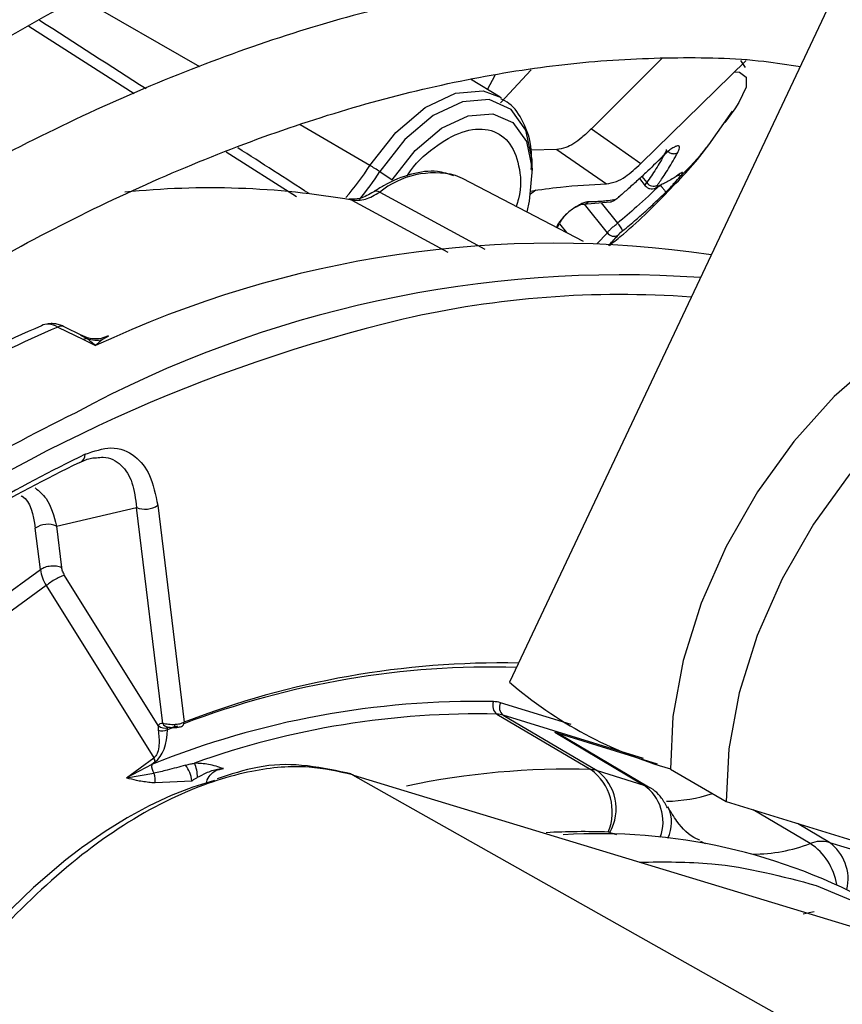
# Model space of a CAD drawing. Units: millimetres. Extents: x 5 to 414, y 3 to 291.
# Drawn here: x 265 to 265, y 72 to 73 of the extents above; entities that cross this region are included whole.
import ezdxf

# ---------------------------------------------------------------- set-up
doc = ezdxf.new("R2010")
doc.units = ezdxf.units.MM

msp = doc.modelspace()

# ---------------------------------------------------------------- linework, layer by layer
at = {"color": 7, "linetype": 'Continuous', "lineweight": 25}
for p, q in [((265.30617, 72.71497), (265.06874, 72.21253)), ((265.17611, 72.65058), (265.12629, 72.60107)), ((265.16111, 72.57667), (265.23496, 72.64896)), ((265.23458, 72.64404), (265.23125, 72.6491)), ((265.06236, 72.62337), (265.04154, 72.63584)), ((265.22698, 72.61503), (265.21996, 72.60547)), ((265.20875, 72.58989), (265.22551, 72.61356)), ((265.12629, 72.60107), (265.16111, 72.57667)), ((265.10197, 72.58663), (265.08411, 72.58595)), ((265.10197, 72.58664), (265.13683, 72.56241)), ((265.17084, 72.57634), (265.1755, 72.58063)), ((265.08479, 72.56945), (265.08479, 72.57557)), ((264.97773, 72.57102), (264.98646, 72.56527)), ((265.03588, 72.56617), (265.03078, 72.56835)), ((265.1852, 72.56728), (265.18765, 72.56865)), ((265.18838, 72.56853), (265.18673, 72.56814)), ((265.12069, 72.52194), (265.03588, 72.56617)), ((265.16012, 72.56609), (265.16415, 72.56102)), ((265.17132, 72.55947), (265.17548, 72.56181)), ((265.08366, 72.55544), (265.08723, 72.55829)), ((265.14547, 72.55294), (265.1488, 72.55601)), ((265.1208, 72.54816), (265.13949, 72.54969)), ((265.10229, 72.53153), (265.10402, 72.53463)), ((264.75172, 72.46188), (264.76963, 72.45303)), ((264.76888, 72.45572), (264.75565, 72.46226)), ((264.76963, 72.45303), (264.7782, 72.4488)), ((264.75076, 72.32208), (264.80689, 72.33515)), ((264.8254, 72.18351), (264.80689, 72.33515)), ((264.82182, 72.33667), (264.84041, 72.18434)), ((264.73938, 72.29152), (264.73583, 72.32057)), ((264.75076, 72.32208), (264.75431, 72.29304)), ((264.68121, 72.2491), (264.73938, 72.29152)), ((264.8222, 72.18204), (264.75644, 72.28749)), ((264.74352, 72.28033), (264.68163, 72.2352)), ((264.74352, 72.28033), (264.81902, 72.15927)), ((265.06001, 72.19006), (265.12594, 72.15107)), ((265.06437, 72.18934), (265.13029, 72.15035)), ((264.82871, 72.17916), (264.83598, 72.18181)), ((265.10055, 72.17727), (265.17243, 72.15507)), ((265.10055, 72.17727), (265.16317, 72.1402)), ((265.1664, 72.13877), (265.10378, 72.17584)), ((264.79992, 72.14534), (264.81902, 72.15927)), ((264.81756, 72.15465), (264.79992, 72.14534)), ((264.82002, 72.15645), (264.81756, 72.15465)), ((264.79992, 72.14534), (264.8191, 72.14846)), ((264.9573, 72.14803), (264.95642, 72.1483)), ((264.95934, 72.14715), (264.95847, 72.14742)), ((265.13029, 72.15035), (265.16317, 72.1402)), ((265.18178, 72.15134), (265.22106, 72.12866)), ((264.81988, 72.1419), (264.84574, 72.14319)), ((265.01074, 72.13152), (265.34375, 72.03027)), ((265.22106, 72.12866), (265.43262, 72.06333)), ((265.29341, 72.09998), (265.32629, 72.08983)), ((265.28414, 72.06977), (265.34825, 72.0428))]:
    msp.add_line(p, q, dxfattribs=at)
at = {"color": 8, "linetype": 'Continuous', "lineweight": 25}
for p, q in [((264.85127, 72.64454), (264.76743, 72.69309)), ((264.73118, 72.67306), (264.8053, 72.62591)), ((265.05348, 72.62869), (265.05867, 72.63883)), ((265.06257, 72.61927), (265.08406, 72.64253)), ((264.97079, 72.57534), (264.9217, 72.60376)), ((264.86984, 72.58483), (264.91913, 72.55344)), ((265.16171, 72.56757), (265.16514, 72.56325)), ((264.97769, 72.55652), (265.05138, 72.51657)), ((264.95809, 72.55102), (265.02549, 72.51443)), ((265.13752, 72.52812), (265.12155, 72.54823)), ((265.13327, 72.54918), (265.14471, 72.53479)), ((265.10227, 72.53295), (265.10171, 72.53183)), ((265.10387, 72.53436), (265.10882, 72.52813)), ((265.13752, 72.52812), (265.13011, 72.52032)), ((264.76753, 72.45618), (264.77217, 72.45374)), ((264.78713, 72.4554), (264.78304, 72.4531)), ((265.112, 72.18274), (265.06256, 72.19801)), ((265.16285, 72.15892), (265.06436, 72.18934)), ((264.95847, 72.14742), (265.26006, 71.97755)), ((264.95934, 72.14715), (265.01074, 72.13152)), ((265.28005, 72.09915), (265.23998, 72.12282)), ((265.29341, 72.09998), (265.27094, 72.11326)), ((265.13931, 72.10699), (265.1439, 72.10557))]:
    msp.add_line(p, q, dxfattribs=at)
at = {"color": 8, "linetype": 'Continuous', "lineweight": 25, "flags": 128}
for points in [[(265.22696, 72.64096), (265.23024, 72.64075), (265.23505, 72.63744), (265.23491, 72.63025), (265.22981, 72.61945), (265.22698, 72.61503)], [(264.97079, 72.57534), (264.98898, 72.59856), (265.0097, 72.61606), (265.03088, 72.62609), (265.05041, 72.62764), (265.06299, 72.62298)], [(265.08479, 72.57557), (265.0847, 72.57952), (265.08038, 72.60021), (265.07001, 72.6147), (265.05463, 72.62153), (265.03576, 72.62004), (265.01531, 72.61035), (264.9953, 72.59345), (264.97773, 72.57102)], [(264.95809, 72.55102), (264.95681, 72.55152), (264.95601, 72.55167)], [(265.14279, 72.55099), (265.14313, 72.55122), (265.14357, 72.55174)], [(264.95934, 72.14715), (264.95769, 72.1479), (264.9573, 72.14803)], [(265.20288, 72.10089), (265.20303, 72.1008), (265.20621, 72.09917)], [(265.27493, 72.04979), (265.27933, 72.05067), (265.28267, 72.05144)]]:
    msp.add_lwpolyline(points, dxfattribs=at)
at = {"color": 7, "linetype": 'Continuous', "lineweight": 25, "flags": 128}
for points in [[(264.98646, 72.56527), (265.00259, 72.58587), (265.02097, 72.6014), (265.03976, 72.61029), (265.05709, 72.61167), (265.07121, 72.60539), (265.08074, 72.59208), (265.08471, 72.57307), (265.08272, 72.55027), (265.08089, 72.54269)], [(265.47673, 72.4698), (265.47169, 72.47248), (265.44693, 72.48013), (265.41915, 72.48053), (265.38926, 72.47368), (265.35824, 72.4598), (265.3271, 72.43934), (265.29685, 72.41297), (265.26848, 72.38155), (265.24292, 72.3461), (265.221, 72.30778), (265.20344, 72.26785), (265.1908, 72.22759), (265.1835, 72.18833), (265.18178, 72.15134)], [(265.30777, 72.35887), (265.28221, 72.32342), (265.26029, 72.28511), (265.24272, 72.24517), (265.23008, 72.20491), (265.22278, 72.16565), (265.22106, 72.12866)], [(264.8616, 72.14343), (264.84654, 72.13873), (264.83128, 72.13278), (264.81589, 72.12562), (264.80043, 72.11724), (264.78497, 72.10772), (264.76957, 72.09707), (264.76921, 72.09681), (264.76612, 72.09453), (264.75734, 72.08778), (264.73448, 72.06834), (264.71174, 72.04618), (264.69541, 72.02834), (264.68212, 72.01253), (264.66361, 71.98829), (264.64426, 71.95974)]]:
    msp.add_lwpolyline(points, dxfattribs=at)
at = {"color": 8, "linetype": 'Continuous', "lineweight": 25}
for centre, radius, start, end in [((264.8095, 72.67868), 0.19156, 318.92059, 327.35171), ((264.81064, 72.67816), 0.19849, 320.32484, 327.33117), ((265.01615, 72.50896), 0.06117, 76.16004, 128.96013), ((265.16949, 72.56353), 0.00445, 286.28354, 317.66389), ((264.97531, 72.55322), 0.00407, 54.3005, 117.09033), ((265.1465, 71.80639), 0.6783, 85.77442, 102.98022), ((264.75406, 72.45829), 0.00428, 68.15479, 123.14278), ((265.36322, 71.18406), 1.35699, 116.21601, 124.54249), ((264.82907, 72.1849), 0.00393, 200.76555, 265.00086), ((264.83694, 72.18455), 0.00348, 294.61508, 356.52346), ((264.95339, 72.13839), 0.01036, 60.65083, 85.07643), ((265.10909, 71.6102), 0.54114, 88.21554, 102.0063), ((265.14503, 72.11434), 0.03159, 340.02678, 54.94421), ((265.15875, 72.11399), 0.02385, 332.53841, 25.77432), ((265.12059, 71.62822), 0.47927, 87.89266, 93.11613), ((265.23946, 72.20567), 0.11399, 270.11542, 290.8595), ((265.25601, 72.06322), 0.04323, 9.44705, 56.21729), ((265.27461, 72.0741), 0.03199, 347.04575, 54.00517)]:
    msp.add_arc(centre, radius, start, end, dxfattribs=at)
at = {"color": 7, "linetype": 'Continuous', "lineweight": 25}
for centre, radius, start, end in [((264.89633, 72.44782), 0.14766, 56.54603, 59.71763), ((265.16993, 72.56676), 0.00594, 216.25164, 297.43013), ((264.85862, 71.97865), 0.58095, 80.14053, 95.9214), ((265.13565, 72.5645), 0.01503, 301.83298, 310.78033), ((265.13483, 72.5245), 0.01427, 19.82311, 46.18205), ((265.14221, 72.5312), 0.00561, 213.28236, 300.18811), ((265.10018, 71.76365), 0.75704, 81.61776, 115.1709), ((265.14687, 71.69398), 0.80455, 86.00169, 118.43574), ((265.25637, 71.37433), 1.12405, 103.49061, 125.29994), ((265.23571, 71.3198), 1.24575, 113.44181, 120.98989), ((265.2497, 71.31373), 1.25149, 113.44734, 120.98969), ((264.77229, 72.44836), 0.00537, 91.2481, 119.67038), ((264.7789, 72.47539), 0.02268, 252.7563, 280.5311), ((265.34562, 71.18994), 1.31141, 116.1824, 123.14672), ((265.35321, 71.18808), 1.3199, 116.1824, 123.14672), ((264.76506, 72.37223), 0.00577, 289.42827, 3.17072), ((264.81297, 72.34956), 0.01564, 247.12577, 304.49185), ((264.74469, 72.30768), 0.01564, 67.12541, 124.49188), ((264.76875, 72.29603), 0.02972, 188.72826, 211.89207), ((265.0569, 71.61289), 0.61022, 88.42809, 110.80402), ((265.06325, 71.60879), 0.61719, 88.90511, 111.16485), ((265.2646, 72.44044), 0.3005, 229.32571, 254.00071), ((265.0459, 71.58829), 0.61066, 88.9071, 111.95837), ((265.0644, 72.19602), 0.0074, 157.61125, 233.6333), ((265.0569, 72.17944), 0.01941, 73.05295, 88.07512), ((265.06839, 72.1947), 0.0067, 150.39572, 233.08561), ((265.0466, 71.60054), 0.58967, 88.69659, 109.72465), ((265.05943, 72.17313), 0.01694, 73.07284, 88.04661), ((264.82653, 72.18621), 0.00601, 224.00716, 292.00285), ((264.82484, 72.18709), 0.00883, 252.2315, 296.04264), ((265.09615, 72.16293), 0.015, 59.40505, 72.92348), ((264.81223, 72.15526), 0.00788, 8.65607, 30.55608), ((264.82687, 72.15368), 0.00936, 174.02191, 213.89299), ((264.82343, 72.14066), 0.02245, 6.47933, 36.98745), ((264.82329, 72.14497), 0.02651, 1.45333, 23.65735), ((265.10399, 72.12126), 0.03701, 337.61283, 53.64472), ((265.12536, 72.13414), 0.01695, 73.09094, 88.05155), ((265.11016, 72.12355), 0.03352, 330.39393, 53.09839), ((265.15874, 72.1258), 0.01507, 59.40925, 72.89084), ((265.17659, 72.24085), 0.11208, 271.26881, 288.04942), ((265.13221, 71.70453), 0.40153, 60.87909, 93.66693), ((265.13808, 72.10295), 0.00422, 73.06155, 88.07231), ((265.28797, 72.07952), 0.02117, 75.13048, 111.98061)]:
    msp.add_arc(centre, radius, start, end, dxfattribs=at)
at = {"color": 8, "linetype": 'Continuous', "lineweight": 25}
for centre, major_axis, ratio, start_param, end_param in [((264.65121, 72.72487), (1.50828, -0.96762), 0.003968, 1.465418, 1.515315), ((264.65121, 72.72487), (1.50828, -0.96762), 0.003968, 1.388751, 1.422364), ((264.83295, 72.17766), (0.00405, -0.00323), 0.345871, 3.020464, 3.290462)]:
    msp.add_ellipse(centre, major_axis=major_axis, ratio=ratio, start_param=start_param, end_param=end_param, dxfattribs=at)
at = {"color": 7, "linetype": 'Continuous', "lineweight": 25}
for centre, major_axis, ratio, start_param, end_param in [((265.17552, 72.56355), (0.00328, 0.00309), 0.162304, 2.456048, 3.587186), ((265.14501, 72.55416), (0.00334, 0.00296), 0.241032, 3.501666, 4.06749), ((265.14802, 72.52857), (0.0034, 0.00289), 0.097985, 1.421102, 2.552235), ((264.75173, 72.44384), (-0.01186, 0.01873), 0.598766, 5.470529, 6.260342), ((264.77738, 72.43901), (0.01248, 0.01631), 0.281745, 0.778615, 1.156521), ((264.8165, 72.17781), (0.00148, 0.02299), 0.527429, 3.555588, 4.805104)]:
    msp.add_ellipse(centre, major_axis=major_axis, ratio=ratio, start_param=start_param, end_param=end_param, dxfattribs=at)
for points, knots in [([(263.3691, 71.78025), (263.37935, 71.79941), (263.41215, 71.86075), (263.47137, 71.96235), (263.54639, 72.08474), (263.62486, 72.20458), (263.70631, 72.3217), (263.79062, 72.43579), (263.87757, 72.54659), (263.96696, 72.65382), (264.05856, 72.75723), (264.15216, 72.85657), (264.24753, 72.95161), (264.34443, 73.04211), (264.44263, 73.12787), (264.54189, 73.20869), (264.64198, 73.28436), (264.74263, 73.35471), (264.84362, 73.41958), (264.9447, 73.47882), (265.04561, 73.53229), (265.14612, 73.57987), (265.24599, 73.62146), (265.34496, 73.65696), (265.44282, 73.68629), (265.53932, 73.70941), (265.63425, 73.72626), (265.72738, 73.73679), (265.81853, 73.74106), (265.90739, 73.73879), (265.98719, 73.73159), (266.03604, 73.72227), (266.05712, 73.71825)], [0, 0, 0, 0, 0.0155563, 0.0498013, 0.0840462, 0.1182906, 0.1525337, 0.1867753, 0.2210147, 0.2552514, 0.2894851, 0.3237152, 0.3579413, 0.3921629, 0.4263798, 0.4605917, 0.4947983, 0.5289999, 0.5631964, 0.5973886, 0.6315773, 0.6657639, 0.6999501, 0.7341381, 0.7683312, 0.8025338, 0.8367515, 0.8709909, 0.9052592, 0.9395645, 0.9739143, 1, 1, 1, 1]), ([(265.96487, 73.59594), (265.95711, 73.59785), (265.92226, 73.60644), (265.85755, 73.61529), (265.77091, 73.62229), (265.68172, 73.62237), (265.59047, 73.61613), (265.49733, 73.60342), (265.40256, 73.58431), (265.3064, 73.55884), (265.20911, 73.52707), (265.11094, 73.48908), (265.01214, 73.44499), (264.91297, 73.39491), (264.81368, 73.33897), (264.71452, 73.27731), (264.61575, 73.21012), (264.51761, 73.13754), (264.42034, 73.05979), (264.32419, 72.97705), (264.22939, 72.88953), (264.13619, 72.79747), (264.04481, 72.70108), (263.95548, 72.60063), (263.86843, 72.49635), (263.78386, 72.38852), (263.702, 72.27741), (263.62306, 72.16329), (263.54714, 72.04648), (263.47483, 71.92711), (263.42253, 71.83671), (263.39559, 71.78566), (263.39034, 71.77572)], [0, 0, 0, 0, 0.009949, 0.044733, 0.079567, 0.114454, 0.149394, 0.184381, 0.219408, 0.254467, 0.289551, 0.324653, 0.359766, 0.394886, 0.430008, 0.46513, 0.500249, 0.535365, 0.570476, 0.605582, 0.640684, 0.675781, 0.710874, 0.745962, 0.781047, 0.816129, 0.851209, 0.886286, 0.921363, 0.956438, 0.991513, 1, 1, 1, 1]), ([(263.45364, 71.76221), (263.47317, 71.79756), (263.51496, 71.87318), (263.58332, 71.98668), (263.65755, 72.10285), (263.73497, 72.21632), (263.81528, 72.32686), (263.89829, 72.43417), (263.98377, 72.53798), (264.07151, 72.63801), (264.16127, 72.734), (264.25282, 72.82572), (264.34592, 72.91292), (264.44032, 72.99537), (264.53577, 73.07288), (264.63202, 73.14523), (264.72882, 73.21224), (264.82591, 73.27375), (264.92304, 73.32961), (265.01995, 73.37967), (265.11638, 73.42382), (265.21209, 73.46194), (265.30683, 73.49395), (265.40035, 73.51978), (265.49242, 73.53937), (265.58281, 73.5527), (265.67127, 73.55966), (265.75772, 73.5605), (265.8415, 73.55427), (265.89688, 73.54775), (265.92345, 73.54158), (265.9238, 73.5415)], [0, 0, 0, 0, 0.031473, 0.067344, 0.103214, 0.139083, 0.17495, 0.210815, 0.246676, 0.282535, 0.318389, 0.354238, 0.390083, 0.425921, 0.461754, 0.497581, 0.533401, 0.569216, 0.605026, 0.640831, 0.676635, 0.712439, 0.748245, 0.78406, 0.819888, 0.855736, 0.891614, 0.927531, 0.963496, 0.999518, 1, 1, 1, 1]), ([(265.83116, 73.41868), (265.81705, 73.42184), (265.77667, 73.43088), (265.70712, 73.43879), (265.62296, 73.44288), (265.53643, 73.44022), (265.44793, 73.43119), (265.35766, 73.41571), (265.26591, 73.39385), (265.17291, 73.36566), (265.07895, 73.33122), (264.98428, 73.29064), (264.88918, 73.24402), (264.7939, 73.19151), (264.69871, 73.13326), (264.60388, 73.06944), (264.50965, 73.00023), (264.41629, 72.92582), (264.32405, 72.84642), (264.23318, 72.76225), (264.14391, 72.67355), (264.0565, 72.58056), (263.97118, 72.48353), (263.88818, 72.38274), (263.80773, 72.27846), (263.73004, 72.17097), (263.65529, 72.06058), (263.58387, 71.94751), (263.52363, 71.84647), (263.48878, 71.78244), (263.47526, 71.7576)], [0, 0, 0, 0, 0.019615, 0.056129, 0.092703, 0.129341, 0.166039, 0.20279, 0.239583, 0.27641, 0.313261, 0.350128, 0.387005, 0.423887, 0.460768, 0.497647, 0.534522, 0.571392, 0.608256, 0.645115, 0.681968, 0.718816, 0.755659, 0.792498, 0.829333, 0.866166, 0.902997, 0.939826, 0.976655, 1, 1, 1, 1]), ([(263.5388, 71.74404), (263.5471, 71.75936), (263.57641, 71.81342), (263.63046, 71.9043), (263.70067, 72.01628), (263.77426, 72.12558), (263.85073, 72.23202), (263.92995, 72.33527), (264.01166, 72.43505), (264.09563, 72.53107), (264.18164, 72.62306), (264.26942, 72.71076), (264.35873, 72.79393), (264.44931, 72.87234), (264.5409, 72.94576), (264.63324, 73.01399), (264.72606, 73.07684), (264.81909, 73.13415), (264.91207, 73.18576), (265.00473, 73.23152), (265.0968, 73.27133), (265.18803, 73.30507), (265.27816, 73.33268), (265.36693, 73.35407), (265.45411, 73.36921), (265.53945, 73.37802), (265.62282, 73.38069), (265.70363, 73.3764), (265.75935, 73.37065), (265.78721, 73.36453), (265.78987, 73.36395)], [0, 0, 0, 0, 0.014919, 0.052675, 0.09043, 0.128184, 0.165936, 0.203686, 0.241432, 0.279173, 0.31691, 0.354641, 0.392366, 0.430085, 0.467796, 0.505499, 0.543196, 0.580885, 0.618569, 0.656249, 0.693927, 0.731607, 0.769292, 0.80699, 0.844708, 0.882456, 0.920246, 0.958091, 0.996001, 1, 1, 1, 1]), ([(265.69779, 73.24188), (265.67635, 73.24602), (265.62948, 73.25509), (265.55408, 73.26133), (265.47247, 73.26213), (265.38867, 73.25631), (265.30302, 73.24409), (265.21577, 73.22544), (265.1272, 73.20044), (265.03758, 73.16916), (264.94719, 73.1317), (264.85632, 73.08819), (264.76523, 73.03875), (264.67421, 72.98356), (264.58353, 72.92277), (264.49347, 72.8566), (264.40428, 72.78523), (264.31623, 72.70888), (264.22958, 72.6278), (264.1446, 72.54222), (264.06152, 72.45241), (263.9806, 72.35864), (263.90206, 72.26118), (263.82617, 72.16033), (263.75309, 72.0564), (263.68318, 71.94965), (263.61835, 71.84409), (263.57868, 71.77321), (263.55984, 71.73955)], [0, 0, 0, 0, 0.032466, 0.070996, 0.109602, 0.148282, 0.187031, 0.225837, 0.264688, 0.303572, 0.342479, 0.381399, 0.420327, 0.459255, 0.498181, 0.537102, 0.576016, 0.614924, 0.653825, 0.692719, 0.731608, 0.770491, 0.809369, 0.848243, 0.887114, 0.925983, 0.964851, 1, 1, 1, 1]), ([(263.62333, 71.72601), (263.62376, 71.72682), (263.6441, 71.76468), (263.68766, 71.83795), (263.75405, 71.94524), (263.82405, 72.04979), (263.8969, 72.15153), (263.9725, 72.25008), (264.05059, 72.34515), (264.13092, 72.43644), (264.21325, 72.52367), (264.29731, 72.60657), (264.38284, 72.68489), (264.46957, 72.75838), (264.55723, 72.82682), (264.64552, 72.89001), (264.73419, 72.94775), (264.82294, 72.99987), (264.9115, 73.04622), (264.99958, 73.08666), (265.08691, 73.12109), (265.17323, 73.14941), (265.25825, 73.17153), (265.34175, 73.18744), (265.42344, 73.19701), (265.5032, 73.20049), (265.58038, 73.19691), (265.63142, 73.19216), (265.65586, 73.18688), (265.65624, 73.1868)], [0, 0, 0, 0, 0.000873, 0.040838, 0.080804, 0.120767, 0.160729, 0.200687, 0.240641, 0.28059, 0.320532, 0.360468, 0.400396, 0.440316, 0.480227, 0.520128, 0.560021, 0.599906, 0.639785, 0.679661, 0.719536, 0.759415, 0.799306, 0.839219, 0.879165, 0.919158, 0.959215, 0.999351, 1, 1, 1, 1]), ([(265.56405, 73.06458), (265.55909, 73.06574), (265.53031, 73.07249), (265.47508, 73.07857), (265.3985, 73.08245), (265.31947, 73.07933), (265.23853, 73.06991), (265.1559, 73.05403), (265.07186, 73.03177), (264.98672, 73.0032), (264.90077, 72.96843), (264.81429, 72.92758), (264.7276, 72.8808), (264.64097, 72.82825), (264.5547, 72.77012), (264.46906, 72.70661), (264.38435, 72.63793), (264.30084, 72.56433), (264.21879, 72.48604), (264.13848, 72.40333), (264.06017, 72.31648), (263.98411, 72.22577), (263.91055, 72.13151), (263.83976, 72.03399), (263.77183, 71.93362), (263.70753, 71.83045), (263.66517, 71.75953), (263.64535, 71.72263), (263.64471, 71.72144)], [0, 0, 0, 0, 0.008506, 0.049349, 0.090281, 0.131307, 0.172421, 0.213611, 0.254862, 0.296158, 0.337485, 0.378831, 0.420187, 0.461545, 0.502899, 0.544247, 0.585588, 0.626921, 0.668245, 0.709561, 0.75087, 0.792172, 0.833469, 0.874762, 0.916052, 0.957339, 0.998626, 1, 1, 1, 1]), ([(263.70874, 71.70778), (263.72396, 71.73453), (263.75895, 71.79604), (263.81778, 71.88982), (263.88425, 71.98908), (263.95377, 72.0854), (264.02595, 72.17852), (264.10059, 72.26809), (264.1774, 72.35382), (264.25614, 72.43541), (264.33651, 72.51258), (264.41823, 72.58506), (264.50103, 72.65262), (264.58461, 72.71503), (264.66867, 72.77207), (264.75291, 72.82356), (264.83705, 72.86933), (264.92079, 72.90923), (265.00383, 72.94315), (265.08589, 72.97097), (265.16669, 72.99263), (265.24596, 73.00805), (265.32346, 73.01727), (265.39885, 73.01997), (265.46527, 73.01748), (265.50528, 73.01132), (265.52194, 73.00876)], [0, 0, 0, 0, 0.032796, 0.075416, 0.118034, 0.160649, 0.20326, 0.245865, 0.288464, 0.331055, 0.373637, 0.416209, 0.45877, 0.50132, 0.543859, 0.586388, 0.628907, 0.671421, 0.713933, 0.756449, 0.798977, 0.84153, 0.884123, 0.926774, 0.969504, 1, 1, 1, 1]), ([(265.4302, 72.88713), (265.4155, 72.88995), (265.37782, 72.89716), (265.3143, 72.90148), (265.24027, 72.90093), (265.16409, 72.89366), (265.08618, 72.88002), (265.0068, 72.85996), (264.92629, 72.83358), (264.84493, 72.80099), (264.76306, 72.7623), (264.68098, 72.71768), (264.599, 72.66731), (264.51743, 72.61138), (264.43656, 72.55011), (264.3567, 72.48374), (264.27813, 72.41251), (264.20114, 72.3367), (264.12601, 72.25659), (264.05301, 72.17248), (263.98241, 72.08468), (263.91444, 71.99352), (263.84945, 71.8993), (263.78741, 71.80266), (263.74896, 71.73638), (263.72977, 71.7033)], [0, 0, 0, 0, 0.0279904, 0.0717327, 0.1155915, 0.1595649, 0.2036396, 0.2477966, 0.2920151, 0.3362755, 0.3805616, 0.4248604, 0.4691618, 0.5134587, 0.5577475, 0.6020266, 0.6462953, 0.6905535, 0.7348021, 0.7790421, 0.8232746, 0.867501, 0.9117229, 0.9559418, 1, 1, 1, 1]), ([(263.79409, 71.68957), (263.80648, 71.71115), (263.83769, 71.76548), (263.89158, 71.85008), (263.95499, 71.94323), (264.02141, 72.03332), (264.0904, 72.12011), (264.16175, 72.20323), (264.23515, 72.28238), (264.31032, 72.35724), (264.38697, 72.42754), (264.4648, 72.493), (264.54348, 72.55338), (264.62272, 72.60845), (264.7022, 72.658), (264.7816, 72.70186), (264.86062, 72.73987), (264.93893, 72.7719), (265.01625, 72.79784), (265.09226, 72.81763), (265.16668, 72.83115), (265.23933, 72.83858), (265.30962, 72.83915), (265.35927, 72.8366), (265.38457, 72.832), (265.38812, 72.83135)], [0, 0, 0, 0, 0.030224, 0.076093, 0.12196, 0.167822, 0.213679, 0.259528, 0.305368, 0.351198, 0.397015, 0.442818, 0.488608, 0.534382, 0.580144, 0.625893, 0.671634, 0.717372, 0.763115, 0.808873, 0.854664, 0.900508, 0.946432, 0.992464, 1, 1, 1, 1]), ([(265.30116, 72.70436), (265.30067, 72.70446), (265.27878, 72.70915), (265.23306, 72.71254), (265.1641, 72.71398), (265.09274, 72.70819), (265.01965, 72.69616), (264.94506, 72.67766), (264.86932, 72.65285), (264.79277, 72.6218), (264.71573, 72.58468), (264.63854, 72.54165), (264.56154, 72.4929), (264.48505, 72.43865), (264.40938, 72.37915), (264.33485, 72.31465), (264.26176, 72.24543), (264.19042, 72.17178), (264.12111, 72.09401), (264.05413, 72.01246), (263.98971, 71.92747), (263.92829, 71.83933), (263.87511, 71.75737), (263.84402, 71.70394), (263.83107, 71.68168)], [0, 0, 0, 0, 0.001073, 0.048704, 0.096484, 0.144416, 0.192486, 0.240669, 0.288935, 0.337258, 0.385615, 0.433988, 0.482362, 0.53073, 0.579086, 0.627429, 0.675758, 0.724074, 0.772379, 0.820673, 0.868958, 0.917237, 0.965512, 1, 1, 1, 1]), ([(263.89477, 71.66731), (263.9069, 71.68789), (263.93701, 71.73896), (263.9889, 71.81789), (264.04961, 71.90395), (264.1132, 71.98677), (264.1792, 72.0661), (264.24737, 72.14156), (264.31739, 72.21283), (264.38894, 72.27959), (264.46171, 72.34156), (264.53537, 72.39847), (264.60958, 72.45008), (264.684, 72.49617), (264.7583, 72.53655), (264.83214, 72.57107), (264.9052, 72.59958), (264.97715, 72.622), (265.04767, 72.63821), (265.11652, 72.6483), (265.18322, 72.65177), (265.23554, 72.65066), (265.26455, 72.64619), (265.27305, 72.64487)], [0, 0, 0, 0, 0.033642, 0.083481, 0.133316, 0.183145, 0.232964, 0.282772, 0.332566, 0.382345, 0.432106, 0.481848, 0.531572, 0.581276, 0.630966, 0.680645, 0.730321, 0.780005, 0.829715, 0.879477, 0.929324, 0.979293, 1, 1, 1, 1]), ([(265.0841, 72.57251), (265.0843, 72.57721), (265.08483, 72.58964), (265.07931, 72.60538), (265.07148, 72.61779), (265.06468, 72.62114), (265.06271, 72.62211)], [0, 0, 0, 0, 0.216291, 0.571222, 0.875469, 1, 1, 1, 1]), ([(265.12629, 72.60107), (265.12403, 72.59886), (265.11967, 72.59464), (265.11364, 72.59041), (265.10747, 72.58724), (265.10398, 72.58686), (265.10197, 72.58664)], [0, 0, 0, 0, 0.227231, 0.436435, 0.675016, 1, 1, 1, 1]), ([(265.13899, 72.51914), (265.14228, 72.52178), (265.15772, 72.53422), (265.18097, 72.55775), (265.20085, 72.57872), (265.20874, 72.58987), (265.20875, 72.58989)], [0, 0, 0, 0, 0.125371, 0.589263, 0.999386, 1, 1, 1, 1]), ([(265.18703, 72.58441), (265.18703, 72.58441), (265.18703, 72.58442), (265.18703, 72.58442), (265.18704, 72.58443), (265.18707, 72.58449), (265.18718, 72.58471), (265.1876, 72.58554), (265.18819, 72.58697), (265.18833, 72.58844), (265.18764, 72.58917), (265.18621, 72.58904), (265.18415, 72.58809), (265.18153, 72.58631), (265.17854, 72.58386), (265.1765, 72.58186), (265.17548, 72.58086)], [0, 0, 0, 0, 0.000023, 0.000185, 0.00062, 0.002243, 0.0085, 0.033053, 0.130067, 0.254274, 0.383927, 0.50094, 0.621819, 0.747509, 0.874201, 1, 1, 1, 1]), ([(265.17548, 72.58086), (265.17185, 72.57726), (265.16614, 72.5716), (265.15803, 72.56414), (265.15168, 72.55846), (265.14744, 72.55483), (265.14546, 72.55313)], [0, 0, 0, 0, 0.375075, 0.590546, 0.8087, 1, 1, 1, 1]), ([(265.17267, 72.56149), (265.17424, 72.56374), (265.17689, 72.56754), (265.18054, 72.57322), (265.1838, 72.57858), (265.18592, 72.58242), (265.18703, 72.58441)], [0, 0, 0, 0, 0.307839, 0.521231, 0.75111, 1, 1, 1, 1]), ([(265.17551, 72.58064), (265.1764, 72.58162), (265.17808, 72.58347), (265.17899, 72.58546), (265.17901, 72.58626), (265.17902, 72.58646)], [0, 0, 0, 0, 0.454664, 0.861763, 1, 1, 1, 1]), ([(265.17924, 72.58583), (265.17977, 72.58536), (265.1806, 72.58462), (265.182, 72.58398), (265.18314, 72.58366), (265.1843, 72.58355), (265.18536, 72.58365), (265.1863, 72.58394), (265.18679, 72.58426), (265.18703, 72.58441)], [0, 0, 0, 0, 0.234141, 0.362257, 0.494205, 0.626926, 0.75725, 0.882336, 1, 1, 1, 1]), ([(265.13683, 72.56241), (265.1391, 72.56277), (265.14302, 72.56341), (265.15109, 72.56762), (265.15737, 72.57329), (265.16111, 72.57667)], [0, 0, 0, 0, 0.358128, 0.617128, 1, 1, 1, 1]), ([(265.02965, 72.56802), (265.0259, 72.56928), (265.01668, 72.57236), (264.99967, 72.56985), (264.98451, 72.56384), (264.97577, 72.55831), (264.97346, 72.55684)], [0, 0, 0, 0, 0.221047, 0.5438695, 0.8790857, 1, 1, 1, 1]), ([(265.18876, 72.56959), (265.18686, 72.56831), (265.18385, 72.56628), (265.17954, 72.56386), (265.17613, 72.56209), (265.17387, 72.56104), (265.17278, 72.56053)], [0, 0, 0, 0, 0.379654, 0.600299, 0.806114, 1, 1, 1, 1]), ([(265.17835, 72.55635), (265.17951, 72.55751), (265.18179, 72.55979), (265.18563, 72.56392), (265.1875, 72.56618), (265.18864, 72.56754)], [0, 0, 0, 0, 0.287674, 0.567391, 1, 1, 1, 1]), ([(265.18864, 72.56754), (265.18909, 72.56814), (265.19002, 72.56937), (265.19044, 72.57029), (265.19012, 72.57048), (265.18922, 72.56989), (265.18876, 72.56959)], [0, 0, 0, 0, 0.240836, 0.494102, 0.743436, 1, 1, 1, 1]), ([(265.08355, 72.55732), (265.09057, 72.55837), (265.10865, 72.56109), (265.12614, 72.5619), (265.13683, 72.5624)], [0, 0, 0, 0, 0.38836, 1, 1, 1, 1]), ([(265.17447, 72.56151), (265.16907, 72.55635), (265.15944, 72.54714), (265.14921, 72.53857), (265.14471, 72.53479)], [0, 0, 0, 0, 0.559817, 1, 1, 1, 1]), ([(265.1641, 72.5611), (265.16451, 72.56065), (265.16535, 72.55972), (265.16721, 72.55897), (265.1693, 72.55879), (265.17064, 72.55924), (265.17128, 72.55946)], [0, 0, 0, 0, 0.246569, 0.503339, 0.758636, 1, 1, 1, 1]), ([(265.17447, 72.56151), (265.17498, 72.561), (265.17578, 72.5602), (265.17673, 72.55911), (265.17738, 72.5583), (265.17789, 72.55757), (265.17822, 72.55699), (265.17839, 72.55657), (265.17836, 72.55642), (265.17835, 72.55635)], [0, 0, 0, 0, 0.234141, 0.362257, 0.494205, 0.626925, 0.757249, 0.882336, 1, 1, 1, 1]), ([(265.18352, 72.56248), (265.18391, 72.56268), (265.18469, 72.56309), (265.18536, 72.56373), (265.18569, 72.56405)], [0, 0, 0, 0, 0.503122, 1, 1, 1, 1]), ([(264.97346, 72.55684), (264.9702, 72.55497), (264.96377, 72.55127), (264.95862, 72.55153), (264.95608, 72.55166)], [0, 0, 0, 0, 0.506345, 1, 1, 1, 1]), ([(264.95808, 72.55099), (264.9612, 72.55086), (264.96732, 72.55061), (264.97428, 72.5546), (264.97768, 72.55655)], [0, 0, 0, 0, 0.510665, 1, 1, 1, 1]), ([(265.14825, 72.52933), (265.15145, 72.53201), (265.15693, 72.53659), (265.16448, 72.54327), (265.17135, 72.54956), (265.17591, 72.55398), (265.17835, 72.55635)], [0, 0, 0, 0, 0.309427, 0.528941, 0.747346, 1, 1, 1, 1]), ([(265.12423, 72.54974), (265.12346, 72.54967), (265.12195, 72.54951), (265.11887, 72.54828), (265.11555, 72.54643), (265.11215, 72.54406), (265.10891, 72.54134), (265.10602, 72.53841), (265.10364, 72.53548), (265.10272, 72.53379), (265.10227, 72.53295)], [0, 0, 0, 0, 0.129439, 0.255329, 0.382184, 0.502611, 0.623188, 0.748631, 0.874755, 1, 1, 1, 1]), ([(265.11525, 72.54615), (265.11578, 72.54645), (265.11712, 72.54724), (265.11909, 72.54798), (265.12022, 72.5481), (265.12079, 72.54816)], [0, 0, 0, 0, 0.240955, 0.619407, 1, 1, 1, 1]), ([(265.12063, 72.54818), (265.12093, 72.54818), (265.1216, 72.54818), (265.12257, 72.5485), (265.12348, 72.54901), (265.12398, 72.5495), (265.12423, 72.54974)], [0, 0, 0, 0, 0.2306632, 0.4994111, 0.7573582, 1, 1, 1, 1]), ([(265.14214, 72.55111), (265.14037, 72.55086), (265.13736, 72.55042), (265.13292, 72.55002), (265.12876, 72.54978), (265.12581, 72.54976), (265.12423, 72.54974)], [0, 0, 0, 0, 0.3102143, 0.5302515, 0.7486066, 1, 1, 1, 1]), ([(265.13952, 72.5497), (265.14004, 72.54982), (265.14106, 72.55006), (265.14223, 72.55069), (265.14279, 72.551)], [0, 0, 0, 0, 0.521454, 1, 1, 1, 1]), ([(265.10405, 72.53469), (265.10445, 72.53544), (265.10525, 72.53692), (265.10707, 72.53931), (265.10854, 72.54082), (265.10924, 72.54153)], [0, 0, 0, 0, 0.350862, 0.692938, 1, 1, 1, 1]), ([(265.13752, 72.52812), (265.13791, 72.52858), (265.13869, 72.52948), (265.14046, 72.5312), (265.1425, 72.53302), (265.14397, 72.5342), (265.14471, 72.53479)], [0, 0, 0, 0, 0.250012, 0.499999, 0.749987, 1, 1, 1, 1]), ([(264.75565, 72.46227), (264.75466, 72.4627), (264.75264, 72.46358), (264.74936, 72.46418), (264.74671, 72.46435), (264.74528, 72.46408), (264.7449, 72.46401)], [0, 0, 0, 0, 0.285297, 0.582106, 0.886879, 1, 1, 1, 1]), ([(264.78703, 72.4557), (264.7854, 72.45499), (264.78141, 72.45326), (264.77433, 72.4534), (264.76973, 72.4554), (264.76751, 72.45636)], [0, 0, 0, 0, 0.262314, 0.643284, 1, 1, 1, 1]), ([(264.77217, 72.45374), (264.77284, 72.45326), (264.77395, 72.45246), (264.77551, 72.4512), (264.77685, 72.45005), (264.77775, 72.44922), (264.7782, 72.4488)], [0, 0, 0, 0, 0.330547, 0.549585, 0.772721, 1, 1, 1, 1]), ([(264.77082, 72.37255), (264.77706, 72.37468), (264.79043, 72.37925), (264.8061, 72.37247), (264.81744, 72.35818), (264.82031, 72.34407), (264.82182, 72.33667)], [0, 0, 0, 0, 0.22975, 0.493146, 0.733879, 1, 1, 1, 1]), ([(264.76698, 72.36679), (264.76987, 72.36808), (264.77404, 72.36995), (264.77767, 72.37004), (264.77878, 72.37007)], [0, 0, 0, 0, 0.693321, 1, 1, 1, 1]), ([(264.8222, 72.18204), (264.82211, 72.18158), (264.82191, 72.18061), (264.82206, 72.17935), (264.82215, 72.17869)], [0, 0, 0, 0, 0.478389, 1, 1, 1, 1]), ([(264.8254, 72.18351), (264.82465, 72.18346), (264.82329, 72.18336), (264.82254, 72.18245), (264.8222, 72.18204)], [0, 0, 0, 0, 0.551775, 1, 1, 1, 1]), ([(264.83407, 72.18264), (264.83324, 72.18261), (264.83168, 72.18255), (264.82936, 72.18274), (264.82721, 72.18306), (264.826, 72.18336), (264.8254, 72.18351)], [0, 0, 0, 0, 0.264407, 0.498475, 0.752706, 1, 1, 1, 1]), ([(264.82857, 72.18099), (264.82866, 72.18098), (264.82885, 72.18097), (264.82941, 72.18092), (264.83037, 72.18081), (264.83171, 72.18067), (264.83262, 72.18063), (264.83309, 72.18061)], [0, 0, 0, 0, 0.1046957, 0.2138352, 0.4498253, 0.7130514, 1, 1, 1, 1]), ([(264.82871, 72.17916), (264.82869, 72.17936), (264.82865, 72.1797), (264.82868, 72.1801), (264.82872, 72.18041), (264.82876, 72.18056), (264.82878, 72.18064)], [0, 0, 0, 0, 0.3291042, 0.5470893, 0.7702082, 1, 1, 1, 1]), ([(264.83257, 72.1813), (264.83268, 72.18105), (264.83292, 72.18054), (264.83334, 72.18061), (264.83375, 72.18129), (264.83396, 72.1822), (264.83407, 72.18264)], [0, 0, 0, 0, 0.242329, 0.500009, 0.757682, 1, 1, 1, 1]), ([(264.83308, 72.18061), (264.83402, 72.18062), (264.83593, 72.18065), (264.83756, 72.18114), (264.83839, 72.18139)], [0, 0, 0, 0, 0.4886457, 1, 1, 1, 1]), ([(264.84041, 72.18434), (264.83932, 72.18385), (264.83744, 72.18301), (264.83507, 72.18275), (264.83407, 72.18264)], [0, 0, 0, 0, 0.5772837, 1, 1, 1, 1]), ([(264.82215, 72.17869), (264.82256, 72.17528), (264.82317, 72.17028), (264.8221, 72.16397), (264.82066, 72.16076), (264.81955, 72.15976), (264.81902, 72.15927)], [0, 0, 0, 0, 0.529914, 0.777564, 0.891957, 1, 1, 1, 1]), ([(264.84136, 72.15417), (264.83705, 72.15299), (264.82968, 72.15096), (264.8222, 72.14919), (264.8191, 72.14846)], [0, 0, 0, 0, 0.585357, 1, 1, 1, 1]), ([(264.84136, 72.15417), (264.84249, 72.15446), (264.8445, 72.15498), (264.84664, 72.15542), (264.84758, 72.15561)], [0, 0, 0, 0, 0.5601899, 1, 1, 1, 1]), ([(264.86796, 72.15174), (264.8645, 72.15288), (264.85791, 72.15505), (264.85091, 72.15543), (264.84758, 72.15561)], [0, 0, 0, 0, 0.525576, 1, 1, 1, 1]), ([(264.8498, 72.14565), (264.8518, 72.14672), (264.85505, 72.14845), (264.85979, 72.15042), (264.86386, 72.15149), (264.86659, 72.15166), (264.86796, 72.15174)], [0, 0, 0, 0, 0.351633, 0.572083, 0.786723, 1, 1, 1, 1]), ([(264.95428, 72.14871), (264.94398, 72.15091), (264.92421, 72.15511), (264.89365, 72.15459), (264.87297, 72.1477), (264.86343, 72.14452)], [0, 0, 0, 0, 0.369939, 0.709335, 1, 1, 1, 1]), ([(264.79992, 72.14534), (264.80215, 72.14475), (264.80584, 72.14378), (264.81103, 72.14291), (264.81545, 72.1423), (264.8184, 72.14203), (264.81988, 72.1419)], [0, 0, 0, 0, 0.337841, 0.557991, 0.778742, 1, 1, 1, 1]), ([(264.8191, 72.14846), (264.81933, 72.14744), (264.81979, 72.14538), (264.81985, 72.14307), (264.81988, 72.1419)], [0, 0, 0, 0, 0.494437, 1, 1, 1, 1]), ([(264.84574, 72.14319), (264.84615, 72.14347), (264.84684, 72.14393), (264.84789, 72.14455), (264.84882, 72.14508), (264.84947, 72.14546), (264.8498, 72.14565)], [0, 0, 0, 0, 0.325731, 0.542216, 0.76594, 1, 1, 1, 1]), ([(265.17971, 72.12411), (265.17847, 72.12647), (265.17515, 72.1328), (265.16851, 72.13861), (265.16321, 72.14012), (265.16224, 72.1404)], [0, 0, 0, 0, 0.327586, 0.876311, 1, 1, 1, 1]), ([(265.20246, 72.10152), (265.20169, 72.10182), (265.19529, 72.10432), (265.18805, 72.11177), (265.18204, 72.1215), (265.17989, 72.12499)], [0, 0, 0, 0, 0.081514, 0.671077, 1, 1, 1, 1]), ([(265.16006, 72.08612), (265.1772, 72.08628), (265.22089, 72.08668), (265.26023, 72.07616), (265.28414, 72.06977)], [0, 0, 0, 0, 0.39234, 1, 1, 1, 1])]:
    msp.add_open_spline(points, degree=3, knots=knots, dxfattribs=at)
at = {"color": 8, "linetype": 'Continuous', "lineweight": 25}
for points, knots in [([(264.99692, 72.56789), (264.99706, 72.56815), (265.00192, 72.5765), (265.01597, 72.58864), (265.03578, 72.60048), (265.05458, 72.60198), (265.06895, 72.5935), (265.07616, 72.57603), (265.07744, 72.55879), (265.07404, 72.54834), (265.07347, 72.54657)], [0, 0, 0, 0, 0.005056, 0.165341, 0.324291, 0.484689, 0.645029, 0.804741, 0.966802, 1, 1, 1, 1]), ([(265.18864, 72.56754), (265.19519, 72.57406), (265.20233, 72.58116), (265.20819, 72.58929), (265.20867, 72.58995)], [0, 0, 0, 0, 0.918677, 1, 1, 1, 1]), ([(265.1778, 72.58338), (265.17578, 72.57983), (265.17182, 72.57283), (265.16734, 72.56641), (265.16514, 72.56325)], [0, 0, 0, 0, 0.507643, 1, 1, 1, 1]), ([(265.16422, 72.56108), (265.16416, 72.56111), (265.16396, 72.56123), (265.16422, 72.56194), (265.16483, 72.56281), (265.16514, 72.56325)], [0, 0, 0, 0, 0.159364, 0.579661, 1, 1, 1, 1]), ([(265.13838, 72.51922), (265.13855, 72.51938), (265.13982, 72.52062), (265.14203, 72.52299), (265.14406, 72.52526), (265.14504, 72.52635)], [0, 0, 0, 0, 0.070287, 0.550841, 1, 1, 1, 1]), ([(264.77878, 72.37007), (264.78035, 72.37025), (264.7873, 72.37104), (264.7967, 72.36568), (264.80472, 72.35326), (264.80616, 72.3412), (264.80689, 72.33515)], [0, 0, 0, 0, 0.087679, 0.387981, 0.692739, 1, 1, 1, 1]), ([(264.7357, 72.34897), (264.73846, 72.34668), (264.74581, 72.34056), (264.74886, 72.32919), (264.75076, 72.32208)], [0, 0, 0, 0, 0.374744, 1, 1, 1, 1]), ([(264.72586, 72.34337), (264.72612, 72.34324), (264.73264, 72.33995), (264.73427, 72.33007), (264.73583, 72.32057)], [0, 0, 0, 0, 0.0386449, 1, 1, 1, 1]), ([(264.95847, 72.14742), (264.94852, 72.14968), (264.92664, 72.15467), (264.88607, 72.15123), (264.83584, 72.13513), (264.77911, 72.10189), (264.72435, 72.05382), (264.68267, 72.00652), (264.66255, 71.97552), (264.65563, 71.96485)], [0, 0, 0, 0, 0.111921, 0.246182, 0.402753, 0.581598, 0.760409, 0.917572, 1, 1, 1, 1]), ([(264.85617, 72.14173), (264.8562, 72.14199), (264.8564, 72.14407), (264.85842, 72.14739), (264.86248, 72.15087), (264.86609, 72.15144), (264.86796, 72.15174)], [0, 0, 0, 0, 0.044155, 0.353055, 0.663973, 1, 1, 1, 1])]:
    msp.add_open_spline(points, degree=3, knots=knots, dxfattribs=at)
at = {"color": 7, "linetype": 'Continuous', "lineweight": 25}
for points in [[(264.73938, 72.29152), (264.74045, 72.29216), (264.74258, 72.29345), (264.74669, 72.29432), (264.75087, 72.29429), (264.75316, 72.29346), (264.75431, 72.29304)], [(264.75644, 72.28749), (264.7559, 72.28845), (264.75482, 72.29036), (264.75448, 72.29215), (264.75431, 72.29304)], [(264.75644, 72.28749), (264.75555, 72.28722), (264.75376, 72.28667), (264.75022, 72.28489), (264.74658, 72.28268), (264.74454, 72.28112), (264.74352, 72.28033)]]:
    msp.add_open_spline(points, degree=3, dxfattribs=at)

doc.saveas('drawing.dxf')
